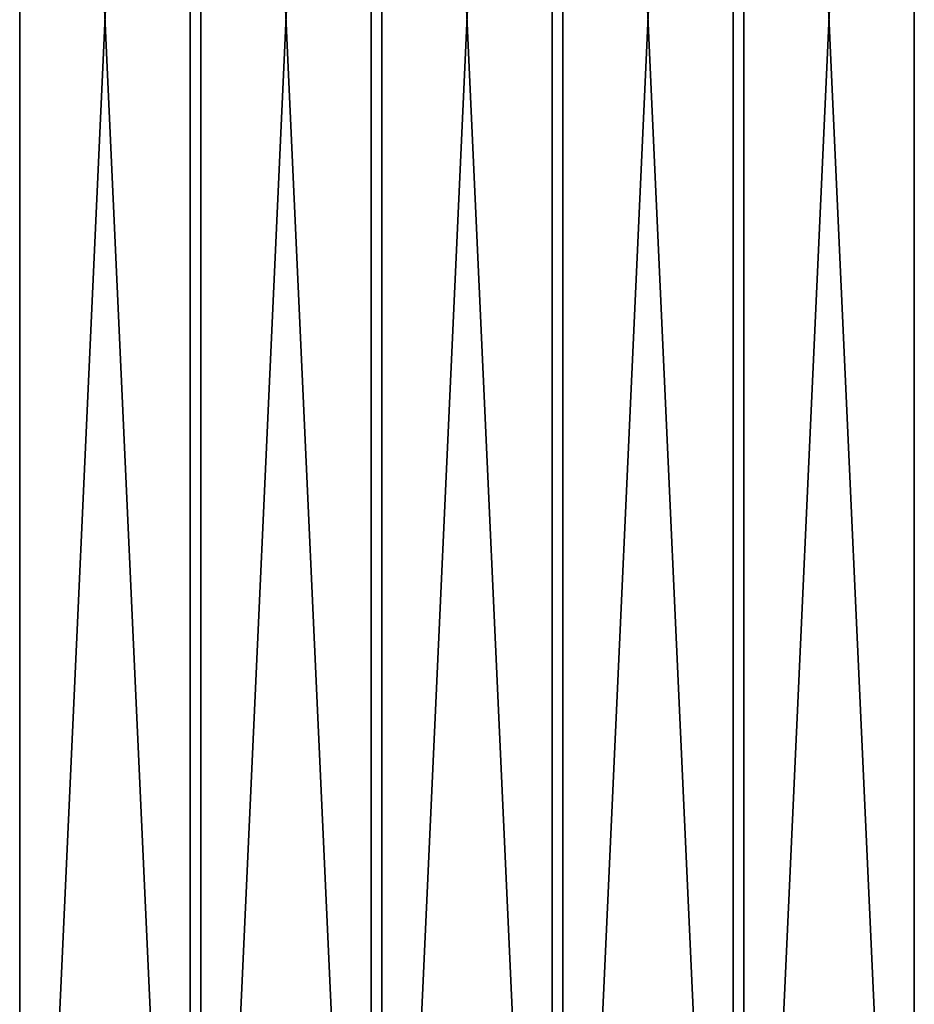
# Model space of a CAD drawing. Units: millimetres. Extents: x -15 to 510, y -1802 to 46.
# Drawn here: x 38 to 458, y -1340 to -878 of the extents above; entities that cross this region are included whole.
import ezdxf

# ---------------------------------------------------------------- set-up
doc = ezdxf.new("R2010")
doc.units = ezdxf.units.MM
doc.layers.get('0').update_dxf_attribs({"true_color": 0xff5454})

# ---------------------------------------------------------------- blocks, each defined once
blk = doc.blocks.new('Component_3')
at = {"color": 34, "true_color": 0x994c00}
for p, q in [((0, 1752), (0, 0)), ((0, 1752, 40), (0, 0, 40)), ((80, 1752), (80, 0)), ((80, 1752, 40), (80, 0, 40))]:
    blk.add_line(p, q, dxfattribs=at)
mesh = blk.add_polyface(dxfattribs=at)
corners = [(80, 0, 40), (0, 1752, 40), (0, 0, 40), (80, 1752, 40)]
mesh.append_faces([[corners[k] for k in face] for face in [(0, 1, 2), (1, 0, 3)]], dxfattribs={"vtx0": -1, "color": 34})
mesh = blk.add_polyface(dxfattribs=at)
corners = [(0, 1752, 40), (0, 0), (0, 0, 40), (0, 1752)]
mesh.append_faces([[corners[k] for k in face] for face in [(0, 1, 2), (1, 0, 3)]], dxfattribs={"vtx0": -1, "color": 34})
mesh = blk.add_polyface(dxfattribs=at)
corners = [(80, 1752), (0, 0), (0, 1752), (80, 0)]
mesh.append_faces([[corners[k] for k in face] for face in [(0, 1, 2), (1, 0, 3)]], dxfattribs={"vtx0": -1, "color": 34})
mesh = blk.add_polyface(dxfattribs=at)
corners = [(80, 1752), (80, 0, 40), (80, 0), (80, 1752, 40)]
mesh.append_faces([[corners[k] for k in face] for face in [(0, 1, 2), (1, 0, 3)]], dxfattribs={"vtx0": -1, "color": 34})
blk = doc.blocks.new('Group_1')
for p in [(0, 0), (85, 0), (170, 0), (255, 0), (340, 0)]:
    blk.add_blockref('Component_3', p)

msp = doc.modelspace()

# ---------------------------------------------------------------- block references
msp.add_blockref('Group_1', (37.73, -1753.83, 400.77))

doc.saveas('drawing.dxf')
